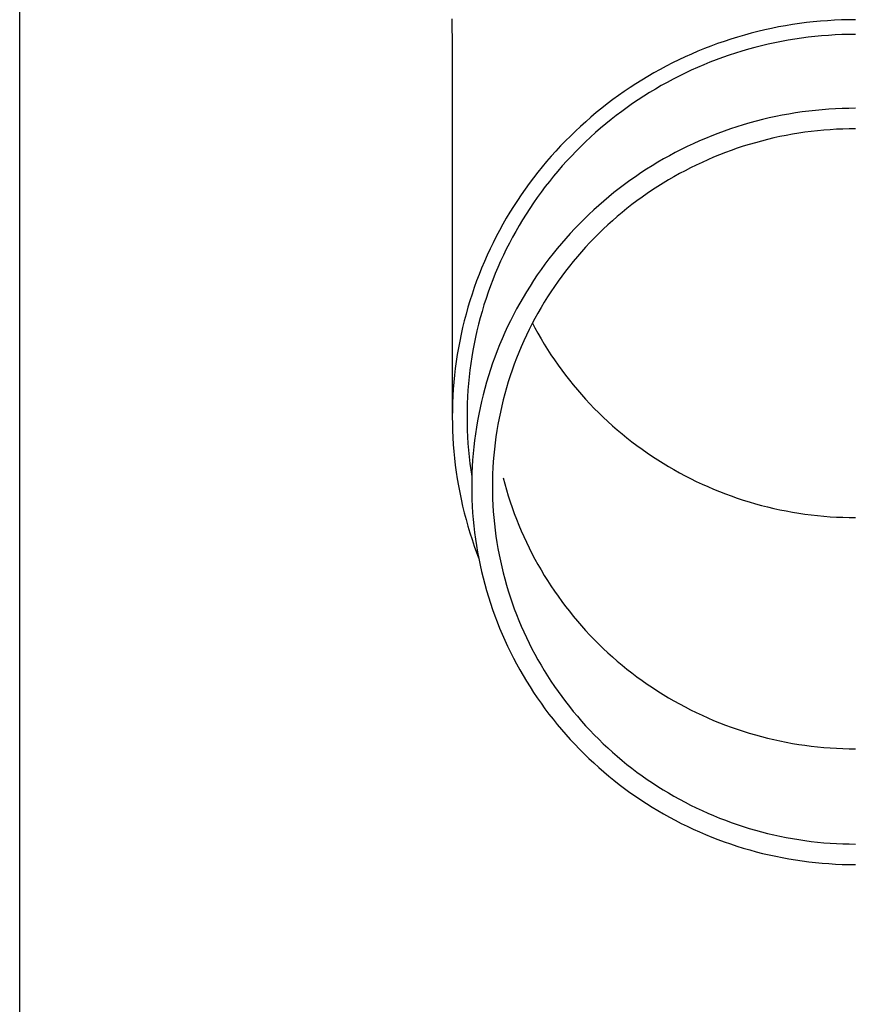
# Model space of a CAD drawing. Units: millimetres. Extents: x 0 to 33640, y 0 to 23760.
# Drawn here: x 7468 to 7530, y 4042 to 4116 of the extents above; entities that cross this region are included whole.
import ezdxf

# ---------------------------------------------------------------- set-up
doc = ezdxf.new("R2010")
doc.units = ezdxf.units.MM
doc.layers.add('YKK_13', color=4, linetype='Continuous', lineweight=30)
doc.layers.add('YKK_A1', color=4, linetype='Continuous', lineweight=30)

msp = doc.modelspace()

# ---------------------------------------------------------------- linework, layer by layer
at = {"layer": 'YKK_13'}
for p, q in [((7500.384, 4115.872), (7500.423, 4113.711)), ((7526.898, 4115.592), (7526.377, 4115.524)), ((7527.421, 4115.65), (7526.898, 4115.592)), ((7527.945, 4115.7), (7527.421, 4115.65)), ((7528.469, 4115.741), (7527.945, 4115.7)), ((7528.995, 4115.772), (7528.469, 4115.741)), ((7529.52, 4115.795), (7528.995, 4115.772)), ((7530.046, 4115.808), (7529.52, 4115.795)), ((7530.573, 4115.813), (7530.046, 4115.808)), ((7523.279, 4114.931), (7522.769, 4114.801)), ((7523.79, 4115.052), (7523.279, 4114.931)), ((7524.304, 4115.164), (7523.79, 4115.052)), ((7524.82, 4115.268), (7524.304, 4115.164)), ((7525.337, 4115.362), (7524.82, 4115.268)), ((7525.856, 4115.447), (7525.337, 4115.362)), ((7526.377, 4115.524), (7525.856, 4115.447)), ((7520.757, 4114.195), (7520.261, 4114.022)), ((7521.256, 4114.36), (7520.757, 4114.195)), ((7521.758, 4114.516), (7521.256, 4114.36)), ((7522.262, 4114.663), (7521.758, 4114.516)), ((7522.769, 4114.801), (7522.262, 4114.663)), ((7525.03, 4114.188), (7524.533, 4114.088)), ((7525.528, 4114.279), (7525.03, 4114.188)), ((7526.028, 4114.361), (7525.528, 4114.279)), ((7526.53, 4114.435), (7526.028, 4114.361)), ((7527.032, 4114.5), (7526.53, 4114.435)), ((7527.536, 4114.556), (7527.032, 4114.5)), ((7528.041, 4114.604), (7527.536, 4114.556)), ((7528.546, 4114.643), (7528.041, 4114.604)), ((7529.052, 4114.674), (7528.546, 4114.643)), ((7529.559, 4114.696), (7529.052, 4114.674)), ((7530.066, 4114.709), (7529.559, 4114.696)), ((7530.573, 4114.713), (7530.066, 4114.709)), ((7500.423, 4113.709), (7500.423, 4086.123)), ((7518.792, 4113.453), (7518.309, 4113.246)), ((7519.278, 4113.651), (7518.792, 4113.453)), ((7519.768, 4113.841), (7519.278, 4113.651)), ((7520.261, 4114.022), (7519.768, 4113.841)), ((7522.079, 4113.464), (7521.596, 4113.314)), ((7522.565, 4113.605), (7522.079, 4113.464)), ((7523.054, 4113.739), (7522.565, 4113.605)), ((7523.545, 4113.864), (7523.054, 4113.739)), ((7524.038, 4113.98), (7523.545, 4113.864)), ((7524.533, 4114.088), (7524.038, 4113.98)), ((7517.356, 4112.808), (7516.885, 4112.577)), ((7517.831, 4113.031), (7517.356, 4112.808)), ((7518.309, 4113.246), (7517.831, 4113.031)), ((7520.162, 4112.814), (7519.69, 4112.631)), ((7520.637, 4112.989), (7520.162, 4112.814)), ((7521.115, 4113.155), (7520.637, 4112.989)), ((7521.596, 4113.314), (7521.115, 4113.155)), ((7515.956, 4112.09), (7515.498, 4111.835)), ((7516.418, 4112.338), (7515.956, 4112.09)), ((7516.885, 4112.577), (7516.418, 4112.338)), ((7518.296, 4112.034), (7517.838, 4111.82)), ((7518.757, 4112.241), (7518.296, 4112.034)), ((7519.222, 4112.44), (7518.757, 4112.241)), ((7519.69, 4112.631), (7519.222, 4112.44)), ((7514.596, 4111.302), (7514.152, 4111.023)), ((7515.044, 4111.572), (7514.596, 4111.302)), ((7515.498, 4111.835), (7515.044, 4111.572)), ((7516.934, 4111.366), (7516.489, 4111.128)), ((7517.384, 4111.597), (7516.934, 4111.366)), ((7517.838, 4111.82), (7517.384, 4111.597)), ((7513.279, 4110.444), (7512.851, 4110.143)), ((7513.713, 4110.737), (7513.279, 4110.444)), ((7514.152, 4111.023), (7513.713, 4110.737)), ((7515.611, 4110.629), (7515.178, 4110.369)), ((7516.048, 4110.883), (7515.611, 4110.629)), ((7516.489, 4111.128), (7516.048, 4110.883)), ((7512.428, 4109.834), (7512.01, 4109.519)), ((7512.851, 4110.143), (7512.428, 4109.834)), ((7514.328, 4109.825), (7513.91, 4109.543)), ((7514.751, 4110.101), (7514.328, 4109.825)), ((7515.178, 4110.369), (7514.751, 4110.101)), ((7511.599, 4109.196), (7511.193, 4108.867)), ((7512.01, 4109.519), (7511.599, 4109.196)), ((7513.09, 4108.956), (7512.688, 4108.652)), ((7513.497, 4109.253), (7513.09, 4108.956)), ((7513.91, 4109.543), (7513.497, 4109.253)), ((7527.075, 4108.978), (7526.578, 4108.913)), ((7527.573, 4109.034), (7527.075, 4108.978)), ((7528.071, 4109.081), (7527.573, 4109.034)), ((7528.571, 4109.12), (7528.071, 4109.081)), ((7529.071, 4109.15), (7528.571, 4109.12)), ((7529.571, 4109.171), (7529.071, 4109.15)), ((7530.072, 4109.184), (7529.571, 4109.171)), ((7530.573, 4109.189), (7530.072, 4109.184)), ((7510.792, 4108.53), (7510.398, 4108.187)), ((7511.193, 4108.867), (7510.792, 4108.53)), ((7512.291, 4108.342), (7511.9, 4108.024)), ((7512.688, 4108.652), (7512.291, 4108.342)), ((7523.144, 4108.225), (7522.662, 4108.093)), ((7523.629, 4108.349), (7523.144, 4108.225)), ((7524.116, 4108.464), (7523.629, 4108.349)), ((7524.606, 4108.571), (7524.116, 4108.464)), ((7525.096, 4108.669), (7524.606, 4108.571)), ((7525.589, 4108.759), (7525.096, 4108.669)), ((7526.083, 4108.84), (7525.589, 4108.759)), ((7526.578, 4108.913), (7526.083, 4108.84)), ((7509.629, 4107.48), (7509.253, 4107.117)), ((7510.01, 4107.837), (7509.629, 4107.48)), ((7510.398, 4108.187), (7510.01, 4107.837)), ((7511.514, 4107.7), (7511.134, 4107.37)), ((7511.9, 4108.024), (7511.514, 4107.7)), ((7520.757, 4107.483), (7520.287, 4107.311)), ((7521.229, 4107.648), (7520.757, 4107.483)), ((7521.704, 4107.805), (7521.229, 4107.648)), ((7522.182, 4107.953), (7521.704, 4107.805)), ((7522.662, 4108.093), (7522.182, 4107.953)), ((7527.735, 4107.507), (7527.264, 4107.454)), ((7528.206, 4107.552), (7527.735, 4107.507)), ((7528.679, 4107.588), (7528.206, 4107.552)), ((7529.152, 4107.617), (7528.679, 4107.588)), ((7529.625, 4107.637), (7529.152, 4107.617)), ((7530.099, 4107.649), (7529.625, 4107.637)), ((7530.573, 4107.654), (7530.099, 4107.649)), ((7508.884, 4106.747), (7508.522, 4106.372)), ((7509.253, 4107.117), (7508.884, 4106.747)), ((7510.761, 4107.032), (7510.393, 4106.689)), ((7511.134, 4107.37), (7510.761, 4107.032)), ((7518.899, 4106.744), (7518.443, 4106.539)), ((7519.359, 4106.941), (7518.899, 4106.744)), ((7519.821, 4107.13), (7519.359, 4106.941)), ((7520.287, 4107.311), (7519.821, 4107.13)), ((7524.004, 4106.859), (7523.546, 4106.742)), ((7524.465, 4106.968), (7524.004, 4106.859)), ((7524.928, 4107.069), (7524.465, 4106.968)), ((7525.392, 4107.162), (7524.928, 4107.069)), ((7525.858, 4107.247), (7525.392, 4107.162)), ((7526.325, 4107.324), (7525.858, 4107.247)), ((7526.794, 4107.393), (7526.325, 4107.324)), ((7527.264, 4107.454), (7526.794, 4107.393)), ((7508.522, 4106.372), (7508.167, 4105.989)), ((7510.031, 4106.339), (7509.676, 4105.983)), ((7510.393, 4106.689), (7510.031, 4106.339)), ((7517.543, 4106.107), (7517.099, 4105.879)), ((7517.991, 4106.327), (7517.543, 4106.107)), ((7518.443, 4106.539), (7517.991, 4106.327)), ((7521.287, 4106.041), (7520.843, 4105.877)), ((7521.733, 4106.197), (7521.287, 4106.041)), ((7522.183, 4106.345), (7521.733, 4106.197)), ((7522.635, 4106.485), (7522.183, 4106.345)), ((7523.089, 4106.618), (7522.635, 4106.485)), ((7523.546, 4106.742), (7523.089, 4106.618)), ((7507.818, 4105.601), (7507.476, 4105.207)), ((7508.167, 4105.989), (7507.818, 4105.601)), ((7509.327, 4105.621), (7508.984, 4105.253)), ((7509.676, 4105.983), (7509.327, 4105.621)), ((7516.223, 4105.4), (7515.791, 4105.15)), ((7516.659, 4105.643), (7516.223, 4105.4)), ((7517.099, 4105.879), (7516.659, 4105.643)), ((7519.53, 4105.342), (7519.099, 4105.148)), ((7519.964, 4105.528), (7519.53, 4105.342)), ((7520.402, 4105.706), (7519.964, 4105.528)), ((7520.843, 4105.877), (7520.402, 4105.706)), ((7507.142, 4104.808), (7506.814, 4104.402)), ((7507.476, 4105.207), (7507.142, 4104.808)), ((7508.648, 4104.88), (7508.319, 4104.5)), ((7508.984, 4105.253), (7508.648, 4104.88)), ((7514.941, 4104.627), (7514.524, 4104.355)), ((7515.364, 4104.892), (7514.941, 4104.627)), ((7515.791, 4105.15), (7515.364, 4104.892)), ((7518.247, 4104.739), (7517.826, 4104.524)), ((7518.671, 4104.947), (7518.247, 4104.739)), ((7519.099, 4105.148), (7518.671, 4104.947)), ((7506.494, 4103.991), (7506.181, 4103.574)), ((7506.814, 4104.402), (7506.494, 4103.991)), ((7507.996, 4104.115), (7507.681, 4103.725)), ((7508.319, 4104.5), (7507.996, 4104.115)), ((7514.111, 4104.075), (7513.703, 4103.789)), ((7514.524, 4104.355), (7514.111, 4104.075)), ((7516.589, 4103.834), (7516.185, 4103.59)), ((7516.998, 4104.071), (7516.589, 4103.834)), ((7517.41, 4104.301), (7516.998, 4104.071)), ((7517.826, 4104.524), (7517.41, 4104.301)), ((7505.875, 4103.152), (7505.577, 4102.725)), ((7506.181, 4103.574), (7505.875, 4103.152)), ((7507.372, 4103.329), (7507.071, 4102.928)), ((7507.681, 4103.725), (7507.372, 4103.329)), ((7512.903, 4103.195), (7512.511, 4102.887)), ((7513.3, 4103.495), (7512.903, 4103.195)), ((7513.703, 4103.789), (7513.3, 4103.495)), ((7515.391, 4103.082), (7515, 4102.818)), ((7515.786, 4103.34), (7515.391, 4103.082)), ((7516.185, 4103.59), (7515.786, 4103.34)), ((7505.577, 4102.725), (7505.287, 4102.293)), ((7506.776, 4102.522), (7506.489, 4102.11)), ((7507.071, 4102.928), (7506.776, 4102.522)), ((7512.125, 4102.573), (7511.744, 4102.253)), ((7512.511, 4102.887), (7512.125, 4102.573)), ((7514.614, 4102.547), (7514.233, 4102.269)), ((7515, 4102.818), (7514.614, 4102.547)), ((7505.004, 4101.856), (7504.729, 4101.414)), ((7505.287, 4102.293), (7505.004, 4101.856)), ((7506.209, 4101.694), (7505.937, 4101.273)), ((7506.489, 4102.11), (7506.209, 4101.694)), ((7510.999, 4101.593), (7510.636, 4101.253)), ((7511.369, 4101.926), (7510.999, 4101.593)), ((7511.744, 4102.253), (7511.369, 4101.926)), ((7513.487, 4101.694), (7513.121, 4101.398)), ((7513.857, 4101.985), (7513.487, 4101.694)), ((7514.233, 4102.269), (7513.857, 4101.985)), ((7504.462, 4100.968), (7504.203, 4100.517)), ((7504.729, 4101.414), (7504.462, 4100.968)), ((7505.937, 4101.273), (7505.672, 4100.848)), ((7510.279, 4100.907), (7509.928, 4100.555)), ((7510.636, 4101.253), (7510.279, 4100.907)), ((7512.761, 4101.094), (7512.406, 4100.785)), ((7513.121, 4101.398), (7512.761, 4101.094)), ((7504.203, 4100.517), (7503.952, 4100.062)), ((7505.415, 4100.418), (7505.165, 4099.984)), ((7505.672, 4100.848), (7505.415, 4100.418)), ((7509.583, 4100.197), (7509.244, 4099.833)), ((7509.928, 4100.555), (7509.583, 4100.197)), ((7511.713, 4100.149), (7511.375, 4099.822)), ((7512.056, 4100.47), (7511.713, 4100.149)), ((7512.406, 4100.785), (7512.056, 4100.47)), ((7503.709, 4099.602), (7503.474, 4099.138)), ((7503.952, 4100.062), (7503.709, 4099.602)), ((7504.923, 4099.545), (7504.689, 4099.103)), ((7505.165, 4099.984), (7504.923, 4099.545)), ((7508.912, 4099.464), (7508.587, 4099.088)), ((7509.244, 4099.833), (7508.912, 4099.464)), ((7511.043, 4099.489), (7510.716, 4099.15)), ((7511.375, 4099.822), (7511.043, 4099.489)), ((7503.247, 4098.671), (7503.029, 4098.199)), ((7503.474, 4099.138), (7503.247, 4098.671)), ((7504.463, 4098.656), (7504.244, 4098.206)), ((7504.689, 4099.103), (7504.463, 4098.656)), ((7508.268, 4098.708), (7507.957, 4098.321)), ((7508.587, 4099.088), (7508.268, 4098.708)), ((7510.396, 4098.806), (7510.082, 4098.457)), ((7510.716, 4099.15), (7510.396, 4098.806)), ((7503.029, 4098.199), (7502.819, 4097.724)), ((7504.244, 4098.206), (7504.034, 4097.752)), ((7507.652, 4097.93), (7507.354, 4097.533)), ((7507.957, 4098.321), (7507.652, 4097.93)), ((7509.774, 4098.102), (7509.473, 4097.742)), ((7510.082, 4098.457), (7509.774, 4098.102)), ((7502.618, 4097.245), (7502.425, 4096.763)), ((7502.819, 4097.724), (7502.618, 4097.245)), ((7503.832, 4097.294), (7503.638, 4096.833)), ((7504.034, 4097.752), (7503.832, 4097.294)), ((7507.354, 4097.533), (7507.063, 4097.131)), ((7509.178, 4097.376), (7508.89, 4097.006)), ((7509.473, 4097.742), (7509.178, 4097.376)), ((7502.425, 4096.763), (7502.241, 4096.278)), ((7503.638, 4096.833), (7503.452, 4096.369)), ((7506.779, 4096.725), (7506.503, 4096.313)), ((7507.063, 4097.131), (7506.779, 4096.725)), ((7508.608, 4096.631), (7508.333, 4096.251)), ((7508.89, 4097.006), (7508.608, 4096.631)), ((7502.065, 4095.789), (7501.898, 4095.298)), ((7502.241, 4096.278), (7502.065, 4095.789)), ((7503.275, 4095.901), (7503.105, 4095.431)), ((7503.452, 4096.369), (7503.275, 4095.901)), ((7506.234, 4095.897), (7505.972, 4095.476)), ((7506.503, 4096.313), (7506.234, 4095.897)), ((7508.064, 4095.866), (7507.803, 4095.477)), ((7508.333, 4096.251), (7508.064, 4095.866)), ((7501.898, 4095.298), (7501.74, 4094.804)), ((7503.105, 4095.431), (7502.944, 4094.958)), ((7505.718, 4095.051), (7505.471, 4094.622)), ((7505.972, 4095.476), (7505.718, 4095.051)), ((7507.548, 4095.084), (7507.3, 4094.686)), ((7507.803, 4095.477), (7507.548, 4095.084)), ((7501.591, 4094.307), (7501.45, 4093.807)), ((7501.74, 4094.804), (7501.591, 4094.307)), ((7502.792, 4094.482), (7502.648, 4094.003)), ((7502.944, 4094.958), (7502.792, 4094.482)), ((7505.471, 4094.622), (7505.232, 4094.188)), ((7507.06, 4094.284), (7506.827, 4093.877)), ((7507.3, 4094.686), (7507.06, 4094.284)), ((7501.45, 4093.807), (7501.318, 4093.306)), ((7502.512, 4093.523), (7502.385, 4093.04)), ((7502.648, 4094.003), (7502.512, 4093.523)), ((7505.001, 4093.75), (7504.777, 4093.308)), ((7505.232, 4094.188), (7505.001, 4093.75)), ((7506.827, 4093.877), (7506.601, 4093.467)), ((7501.195, 4092.802), (7501.081, 4092.296)), ((7501.318, 4093.306), (7501.195, 4092.802)), ((7502.385, 4093.04), (7502.267, 4092.554)), ((7504.562, 4092.863), (7504.354, 4092.414)), ((7504.777, 4093.308), (7504.562, 4092.863)), ((7506.382, 4093.053), (7506.17, 4092.636)), ((7506.601, 4093.467), (7506.382, 4093.053)), ((7506.417, 4093.121), (7506.601, 4092.774)), ((7506.601, 4092.774), (7506.827, 4092.364)), ((7501.081, 4092.296), (7500.977, 4091.788)), ((7502.157, 4092.067), (7502.056, 4091.578)), ((7502.267, 4092.554), (7502.157, 4092.067)), ((7504.354, 4092.414), (7504.154, 4091.961)), ((7505.966, 4092.214), (7505.77, 4091.79)), ((7506.17, 4092.636), (7505.966, 4092.214)), ((7506.827, 4092.364), (7507.06, 4091.958)), ((7500.977, 4091.788), (7500.881, 4091.279)), ((7502.056, 4091.578), (7501.964, 4091.088)), ((7503.962, 4091.506), (7503.779, 4091.046)), ((7504.154, 4091.961), (7503.962, 4091.506)), ((7505.581, 4091.362), (7505.4, 4090.931)), ((7505.77, 4091.79), (7505.581, 4091.362)), ((7507.06, 4091.958), (7507.3, 4091.555)), ((7507.3, 4091.555), (7507.548, 4091.158)), ((7500.794, 4090.768), (7500.716, 4090.255)), ((7500.881, 4091.279), (7500.794, 4090.768)), ((7501.88, 4090.595), (7501.805, 4090.102)), ((7501.964, 4091.088), (7501.88, 4090.595)), ((7503.603, 4090.584), (7503.436, 4090.119)), ((7503.779, 4091.046), (7503.603, 4090.584)), ((7505.4, 4090.931), (7505.226, 4090.496)), ((7507.548, 4091.158), (7507.803, 4090.764)), ((7507.803, 4090.764), (7508.064, 4090.375)), ((7500.716, 4090.255), (7500.647, 4089.741)), ((7501.805, 4090.102), (7501.739, 4089.607)), ((7503.436, 4090.119), (7503.277, 4089.651)), ((7505.06, 4090.059), (7504.902, 4089.619)), ((7505.226, 4090.496), (7505.06, 4090.059)), ((7508.064, 4090.375), (7508.333, 4089.99)), ((7508.333, 4089.99), (7508.608, 4089.61)), ((7500.588, 4089.226), (7500.537, 4088.711)), ((7500.647, 4089.741), (7500.588, 4089.226)), ((7501.682, 4089.111), (7501.633, 4088.615)), ((7501.739, 4089.607), (7501.682, 4089.111)), ((7503.127, 4089.18), (7502.984, 4088.707)), ((7503.277, 4089.651), (7503.127, 4089.18)), ((7504.751, 4089.177), (7504.609, 4088.732)), ((7504.902, 4089.619), (7504.751, 4089.177)), ((7508.608, 4089.61), (7508.89, 4089.235)), ((7508.89, 4089.235), (7509.178, 4088.865)), ((7500.537, 4088.711), (7500.496, 4088.194)), ((7501.633, 4088.615), (7501.593, 4088.117)), ((7502.984, 4088.707), (7502.851, 4088.232)), ((7504.609, 4088.732), (7504.474, 4088.284)), ((7509.178, 4088.865), (7509.473, 4088.5)), ((7509.473, 4088.5), (7509.774, 4088.139)), ((7500.464, 4087.677), (7500.441, 4087.159)), ((7500.496, 4088.194), (7500.464, 4087.677)), ((7501.562, 4087.619), (7501.54, 4087.121)), ((7501.593, 4088.117), (7501.562, 4087.619)), ((7502.725, 4087.754), (7502.608, 4087.274)), ((7502.851, 4088.232), (7502.725, 4087.754)), ((7504.348, 4087.834), (7504.229, 4087.383)), ((7504.474, 4088.284), (7504.348, 4087.834)), ((7509.774, 4088.139), (7510.082, 4087.785)), ((7510.082, 4087.785), (7510.396, 4087.435)), ((7500.441, 4087.159), (7500.427, 4086.641)), ((7501.54, 4087.121), (7501.527, 4086.622)), ((7502.608, 4087.274), (7502.5, 4086.792)), ((7504.118, 4086.929), (7504.016, 4086.473)), ((7504.229, 4087.383), (7504.118, 4086.929)), ((7510.396, 4087.435), (7510.716, 4087.091)), ((7510.716, 4087.091), (7511.043, 4086.752)), ((7500.427, 4086.641), (7500.423, 4086.123)), ((7501.527, 4086.622), (7501.523, 4086.123)), ((7502.4, 4086.309), (7502.309, 4085.823)), ((7502.5, 4086.792), (7502.4, 4086.309)), ((7504.016, 4086.473), (7503.921, 4086.016)), ((7511.043, 4086.752), (7511.375, 4086.42)), ((7511.375, 4086.42), (7511.713, 4086.092)), ((7500.423, 4086.123), (7500.427, 4085.605)), ((7500.427, 4085.605), (7500.441, 4085.087)), ((7501.523, 4086.123), (7501.527, 4085.624)), ((7501.527, 4085.624), (7501.54, 4085.125)), ((7502.309, 4085.823), (7502.226, 4085.337)), ((7503.835, 4085.557), (7503.757, 4085.097)), ((7503.921, 4086.016), (7503.835, 4085.557)), ((7511.713, 4086.092), (7512.056, 4085.771)), ((7512.056, 4085.771), (7512.406, 4085.456)), ((7512.406, 4085.456), (7512.761, 4085.147)), ((7500.441, 4085.087), (7500.464, 4084.569)), ((7501.54, 4085.125), (7501.562, 4084.627)), ((7502.152, 4084.849), (7502.087, 4084.359)), ((7502.226, 4085.337), (7502.152, 4084.849)), ((7503.757, 4085.097), (7503.687, 4084.635)), ((7512.761, 4085.147), (7513.121, 4084.844)), ((7513.121, 4084.844), (7513.487, 4084.547)), ((7500.464, 4084.569), (7500.496, 4084.052)), ((7500.496, 4084.052), (7500.537, 4083.535)), ((7501.562, 4084.627), (7501.593, 4084.129)), ((7501.593, 4084.129), (7501.633, 4083.631)), ((7502.087, 4084.359), (7502.03, 4083.869)), ((7503.625, 4084.172), (7503.571, 4083.709)), ((7503.687, 4084.635), (7503.625, 4084.172)), ((7513.487, 4084.547), (7513.857, 4084.256)), ((7513.857, 4084.256), (7514.233, 4083.972)), ((7514.233, 4083.972), (7514.614, 4083.694)), ((7500.537, 4083.535), (7500.588, 4083.02)), ((7501.633, 4083.631), (7501.682, 4083.135)), ((7501.982, 4083.378), (7501.943, 4082.886)), ((7502.03, 4083.869), (7501.982, 4083.378)), ((7503.526, 4083.244), (7503.489, 4082.779)), ((7503.571, 4083.709), (7503.526, 4083.244)), ((7514.614, 4083.694), (7515, 4083.423)), ((7515, 4083.423), (7515.391, 4083.159)), ((7500.588, 4083.02), (7500.647, 4082.505)), ((7500.647, 4082.505), (7500.716, 4081.991)), ((7501.682, 4083.135), (7501.739, 4082.639)), ((7501.739, 4082.639), (7501.805, 4082.144)), ((7501.943, 4082.886), (7501.912, 4082.393)), ((7503.489, 4082.779), (7503.46, 4082.313)), ((7515.391, 4083.159), (7515.786, 4082.902)), ((7515.786, 4082.902), (7516.185, 4082.651)), ((7516.185, 4082.651), (7516.589, 4082.407)), ((7500.716, 4081.991), (7500.794, 4081.478)), ((7501.805, 4082.144), (7501.88, 4081.651)), ((7501.89, 4081.9), (7501.877, 4081.407)), ((7501.912, 4082.393), (7501.89, 4081.9)), ((7503.439, 4081.847), (7503.427, 4081.38)), ((7503.46, 4082.313), (7503.439, 4081.847)), ((7516.589, 4082.407), (7516.998, 4082.17)), ((7516.998, 4082.17), (7517.41, 4081.94)), ((7517.41, 4081.94), (7517.826, 4081.718)), ((7517.826, 4081.718), (7518.247, 4081.502)), ((7500.794, 4081.478), (7500.881, 4080.967)), ((7501.877, 4081.407), (7501.873, 4080.914)), ((7503.427, 4081.38), (7503.423, 4080.914)), ((7504.229, 4081.569), (7504.348, 4081.117)), ((7504.348, 4081.117), (7504.474, 4080.667)), ((7518.247, 4081.502), (7518.671, 4081.294)), ((7518.671, 4081.294), (7519.099, 4081.093)), ((7519.099, 4081.093), (7519.53, 4080.899)), ((7500.881, 4080.967), (7500.977, 4080.458)), ((7500.977, 4080.458), (7501.081, 4079.95)), ((7501.873, 4080.914), (7501.877, 4080.42)), ((7501.877, 4080.42), (7501.89, 4079.927)), ((7503.423, 4080.914), (7503.427, 4080.447)), ((7503.427, 4080.447), (7503.439, 4079.98)), ((7504.474, 4080.667), (7504.609, 4080.22)), ((7519.53, 4080.899), (7519.964, 4080.713)), ((7519.964, 4080.713), (7520.402, 4080.535)), ((7520.402, 4080.535), (7520.843, 4080.364)), ((7520.843, 4080.364), (7521.287, 4080.2)), ((7501.081, 4079.95), (7501.195, 4079.444)), ((7501.89, 4079.927), (7501.912, 4079.434)), ((7503.439, 4079.98), (7503.46, 4079.514)), ((7503.46, 4079.514), (7503.489, 4079.048)), ((7504.609, 4080.22), (7504.751, 4079.774)), ((7504.751, 4079.774), (7504.902, 4079.332)), ((7521.287, 4080.2), (7521.733, 4080.044)), ((7521.733, 4080.044), (7522.183, 4079.896)), ((7522.183, 4079.896), (7522.635, 4079.756)), ((7522.635, 4079.756), (7523.089, 4079.623)), ((7523.089, 4079.623), (7523.546, 4079.499)), ((7501.195, 4079.444), (7501.318, 4078.94)), ((7501.318, 4078.94), (7501.45, 4078.439)), ((7501.912, 4079.434), (7501.943, 4078.941)), ((7501.943, 4078.941), (7501.982, 4078.449)), ((7503.489, 4079.048), (7503.526, 4078.583)), ((7504.902, 4079.332), (7505.06, 4078.892)), ((7505.06, 4078.892), (7505.226, 4078.455)), ((7523.546, 4079.499), (7524.004, 4079.382)), ((7524.004, 4079.382), (7524.465, 4079.273)), ((7524.465, 4079.273), (7524.928, 4079.172)), ((7524.928, 4079.172), (7525.392, 4079.079)), ((7525.392, 4079.079), (7525.858, 4078.994)), ((7525.858, 4078.994), (7526.325, 4078.917)), ((7526.325, 4078.917), (7526.794, 4078.848)), ((7526.794, 4078.848), (7527.264, 4078.787)), ((7527.264, 4078.787), (7527.735, 4078.734)), ((7501.45, 4078.439), (7501.591, 4077.939)), ((7501.982, 4078.449), (7502.03, 4077.958)), ((7503.526, 4078.583), (7503.571, 4078.118)), ((7503.571, 4078.118), (7503.625, 4077.655)), ((7505.226, 4078.455), (7505.4, 4078.021)), ((7527.735, 4078.734), (7528.206, 4078.689)), ((7528.206, 4078.689), (7528.679, 4078.653)), ((7528.679, 4078.653), (7529.152, 4078.624)), ((7529.152, 4078.624), (7529.625, 4078.604)), ((7529.625, 4078.604), (7530.099, 4078.592)), ((7530.099, 4078.592), (7530.573, 4078.588)), ((7501.591, 4077.939), (7501.74, 4077.442)), ((7501.74, 4077.442), (7501.898, 4076.948)), ((7502.03, 4077.958), (7502.087, 4077.468)), ((7502.087, 4077.468), (7502.152, 4076.978)), ((7503.625, 4077.655), (7503.687, 4077.192)), ((7505.4, 4078.021), (7505.581, 4077.589)), ((7505.581, 4077.589), (7505.77, 4077.161)), ((7501.898, 4076.948), (7502.065, 4076.457)), ((7502.152, 4076.978), (7502.226, 4076.49)), ((7503.687, 4077.192), (7503.757, 4076.73)), ((7503.757, 4076.73), (7503.835, 4076.27)), ((7505.77, 4077.161), (7505.966, 4076.737)), ((7505.966, 4076.737), (7506.17, 4076.316)), ((7502.065, 4076.457), (7502.241, 4075.968)), ((7502.226, 4076.49), (7502.309, 4076.004)), ((7502.241, 4075.968), (7502.388, 4075.58)), ((7502.309, 4076.004), (7502.4, 4075.518)), ((7503.835, 4076.27), (7503.921, 4075.811)), ((7506.17, 4076.316), (7506.382, 4075.898)), ((7506.382, 4075.898), (7506.601, 4075.484)), ((7502.4, 4075.518), (7502.5, 4075.035)), ((7503.921, 4075.811), (7504.016, 4075.354)), ((7504.016, 4075.354), (7504.118, 4074.898)), ((7506.601, 4075.484), (7506.827, 4075.074)), ((7502.5, 4075.035), (7502.608, 4074.553)), ((7502.608, 4074.553), (7502.725, 4074.073)), ((7504.118, 4074.898), (7504.229, 4074.445)), ((7504.229, 4074.445), (7504.348, 4073.993)), ((7506.827, 4075.074), (7507.06, 4074.668)), ((7507.06, 4074.668), (7507.3, 4074.265)), ((7502.725, 4074.073), (7502.851, 4073.595)), ((7504.348, 4073.993), (7504.474, 4073.543)), ((7507.3, 4074.265), (7507.548, 4073.868)), ((7507.548, 4073.868), (7507.803, 4073.474)), ((7502.851, 4073.595), (7502.984, 4073.12)), ((7502.984, 4073.12), (7503.127, 4072.647)), ((7504.474, 4073.543), (7504.609, 4073.096)), ((7504.609, 4073.096), (7504.751, 4072.65)), ((7507.803, 4073.474), (7508.064, 4073.085)), ((7508.064, 4073.085), (7508.333, 4072.7)), ((7503.127, 4072.647), (7503.277, 4072.176)), ((7503.277, 4072.176), (7503.436, 4071.708)), ((7504.751, 4072.65), (7504.902, 4072.208)), ((7504.902, 4072.208), (7505.06, 4071.768)), ((7508.333, 4072.7), (7508.608, 4072.32)), ((7508.608, 4072.32), (7508.89, 4071.945)), ((7503.436, 4071.708), (7503.603, 4071.243)), ((7505.06, 4071.768), (7505.226, 4071.331)), ((7508.89, 4071.945), (7509.178, 4071.575)), ((7509.178, 4071.575), (7509.473, 4071.21)), ((7503.603, 4071.243), (7503.779, 4070.781)), ((7503.779, 4070.781), (7503.962, 4070.322)), ((7505.226, 4071.331), (7505.4, 4070.897)), ((7505.4, 4070.897), (7505.581, 4070.465)), ((7509.473, 4071.21), (7509.774, 4070.849)), ((7509.774, 4070.849), (7510.082, 4070.495)), ((7503.962, 4070.322), (7504.154, 4069.866)), ((7505.581, 4070.465), (7505.77, 4070.037)), ((7505.77, 4070.037), (7505.966, 4069.613)), ((7510.082, 4070.495), (7510.396, 4070.145)), ((7510.396, 4070.145), (7510.716, 4069.801)), ((7504.154, 4069.866), (7504.354, 4069.413)), ((7504.354, 4069.413), (7504.562, 4068.964)), ((7505.966, 4069.613), (7506.17, 4069.192)), ((7510.716, 4069.801), (7511.043, 4069.462)), ((7511.043, 4069.462), (7511.375, 4069.13)), ((7504.562, 4068.964), (7504.777, 4068.519)), ((7504.777, 4068.519), (7505.001, 4068.077)), ((7506.17, 4069.192), (7506.382, 4068.774)), ((7506.382, 4068.774), (7506.601, 4068.36)), ((7511.375, 4069.13), (7511.713, 4068.802)), ((7511.713, 4068.802), (7512.056, 4068.481)), ((7512.056, 4068.481), (7512.406, 4068.166)), ((7505.001, 4068.077), (7505.232, 4067.639)), ((7506.601, 4068.36), (7506.827, 4067.95)), ((7506.827, 4067.95), (7507.06, 4067.544)), ((7512.406, 4068.166), (7512.761, 4067.857)), ((7512.761, 4067.857), (7513.121, 4067.554)), ((7505.232, 4067.639), (7505.471, 4067.206)), ((7505.471, 4067.206), (7505.718, 4066.776)), ((7507.06, 4067.544), (7507.3, 4067.141)), ((7507.3, 4067.141), (7507.548, 4066.744)), ((7513.121, 4067.554), (7513.487, 4067.257)), ((7513.487, 4067.257), (7513.857, 4066.966)), ((7505.718, 4066.776), (7505.972, 4066.351)), ((7505.972, 4066.351), (7506.234, 4065.93)), ((7507.548, 4066.744), (7507.803, 4066.35)), ((7507.803, 4066.35), (7508.064, 4065.961)), ((7513.857, 4066.966), (7514.233, 4066.682)), ((7514.233, 4066.682), (7514.614, 4066.404)), ((7514.614, 4066.404), (7515, 4066.133)), ((7506.234, 4065.93), (7506.503, 4065.514)), ((7506.503, 4065.514), (7506.779, 4065.102)), ((7508.064, 4065.961), (7508.333, 4065.576)), ((7508.333, 4065.576), (7508.608, 4065.196)), ((7515, 4066.133), (7515.391, 4065.869)), ((7515.391, 4065.869), (7515.786, 4065.612)), ((7515.786, 4065.612), (7516.185, 4065.361)), ((7506.779, 4065.102), (7507.063, 4064.696)), ((7508.608, 4065.196), (7508.89, 4064.821)), ((7508.89, 4064.821), (7509.178, 4064.451)), ((7516.185, 4065.361), (7516.589, 4065.117)), ((7516.589, 4065.117), (7516.998, 4064.88)), ((7516.998, 4064.88), (7517.41, 4064.65)), ((7507.063, 4064.696), (7507.354, 4064.294)), ((7507.354, 4064.294), (7507.652, 4063.897)), ((7509.178, 4064.451), (7509.473, 4064.086)), ((7509.473, 4064.086), (7509.774, 4063.725)), ((7517.41, 4064.65), (7517.826, 4064.428)), ((7517.826, 4064.428), (7518.247, 4064.212)), ((7518.247, 4064.212), (7518.671, 4064.004)), ((7507.652, 4063.897), (7507.957, 4063.506)), ((7507.957, 4063.506), (7508.268, 4063.12)), ((7509.774, 4063.725), (7510.082, 4063.371)), ((7510.082, 4063.371), (7510.396, 4063.021)), ((7518.671, 4064.004), (7519.099, 4063.803)), ((7519.099, 4063.803), (7519.53, 4063.609)), ((7519.53, 4063.609), (7519.964, 4063.423)), ((7519.964, 4063.423), (7520.402, 4063.245)), ((7508.268, 4063.12), (7508.587, 4062.739)), ((7508.587, 4062.739), (7508.912, 4062.363)), ((7510.396, 4063.021), (7510.716, 4062.677)), ((7510.716, 4062.677), (7511.043, 4062.338)), ((7520.402, 4063.245), (7520.843, 4063.074)), ((7520.843, 4063.074), (7521.287, 4062.91)), ((7521.287, 4062.91), (7521.733, 4062.754)), ((7521.733, 4062.754), (7522.183, 4062.606)), ((7522.183, 4062.606), (7522.635, 4062.466)), ((7508.912, 4062.363), (7509.244, 4061.994)), ((7509.244, 4061.994), (7509.583, 4061.63)), ((7511.043, 4062.338), (7511.375, 4062.006)), ((7511.375, 4062.006), (7511.713, 4061.678)), ((7522.635, 4062.466), (7523.089, 4062.333)), ((7523.089, 4062.333), (7523.546, 4062.209)), ((7523.546, 4062.209), (7524.004, 4062.092)), ((7524.004, 4062.092), (7524.465, 4061.983)), ((7524.465, 4061.983), (7524.928, 4061.882)), ((7524.928, 4061.882), (7525.392, 4061.789)), ((7509.583, 4061.63), (7509.928, 4061.272)), ((7509.928, 4061.272), (7510.279, 4060.92)), ((7511.713, 4061.678), (7512.056, 4061.357)), ((7512.056, 4061.357), (7512.406, 4061.042)), ((7525.392, 4061.789), (7525.858, 4061.704)), ((7525.858, 4061.704), (7526.325, 4061.627)), ((7526.325, 4061.627), (7526.794, 4061.558)), ((7526.794, 4061.558), (7527.264, 4061.497)), ((7527.264, 4061.497), (7527.735, 4061.444)), ((7527.735, 4061.444), (7528.206, 4061.399)), ((7528.206, 4061.399), (7528.679, 4061.363)), ((7528.679, 4061.363), (7529.152, 4061.334)), ((7529.152, 4061.334), (7529.625, 4061.314)), ((7529.625, 4061.314), (7530.099, 4061.302)), ((7530.099, 4061.302), (7530.573, 4061.298)), ((7510.279, 4060.92), (7510.636, 4060.574)), ((7510.636, 4060.574), (7510.999, 4060.235)), ((7512.406, 4061.042), (7512.761, 4060.733)), ((7512.761, 4060.733), (7513.121, 4060.43)), ((7513.121, 4060.43), (7513.487, 4060.133)), ((7510.999, 4060.235), (7511.369, 4059.901)), ((7511.369, 4059.901), (7511.744, 4059.574)), ((7513.487, 4060.133), (7513.857, 4059.842)), ((7513.857, 4059.842), (7514.233, 4059.558)), ((7511.744, 4059.574), (7512.125, 4059.254)), ((7512.125, 4059.254), (7512.511, 4058.94)), ((7512.511, 4058.94), (7512.903, 4058.633)), ((7514.233, 4059.558), (7514.614, 4059.28)), ((7514.614, 4059.28), (7515, 4059.009)), ((7515, 4059.009), (7515.391, 4058.745)), ((7512.903, 4058.633), (7513.3, 4058.332)), ((7513.3, 4058.332), (7513.703, 4058.039)), ((7515.391, 4058.745), (7515.786, 4058.487)), ((7515.786, 4058.487), (7516.185, 4058.237)), ((7516.185, 4058.237), (7516.589, 4057.993)), ((7513.703, 4058.039), (7514.111, 4057.752)), ((7514.111, 4057.752), (7514.524, 4057.473)), ((7514.524, 4057.473), (7514.941, 4057.2)), ((7516.589, 4057.993), (7516.998, 4057.756)), ((7516.998, 4057.756), (7517.41, 4057.526)), ((7517.41, 4057.526), (7517.826, 4057.304)), ((7514.941, 4057.2), (7515.364, 4056.935)), ((7515.364, 4056.935), (7515.791, 4056.677)), ((7517.826, 4057.304), (7518.247, 4057.088)), ((7518.247, 4057.088), (7518.671, 4056.88)), ((7518.671, 4056.88), (7519.099, 4056.679)), ((7519.099, 4056.679), (7519.53, 4056.485)), ((7515.791, 4056.677), (7516.223, 4056.427)), ((7516.223, 4056.427), (7516.659, 4056.184)), ((7516.659, 4056.184), (7517.099, 4055.948)), ((7517.099, 4055.948), (7517.543, 4055.72)), ((7519.53, 4056.485), (7519.964, 4056.299)), ((7519.964, 4056.299), (7520.402, 4056.121)), ((7520.402, 4056.121), (7520.843, 4055.95)), ((7520.843, 4055.95), (7521.287, 4055.786)), ((7517.543, 4055.72), (7517.991, 4055.5)), ((7517.991, 4055.5), (7518.443, 4055.288)), ((7518.443, 4055.288), (7518.899, 4055.083)), ((7521.287, 4055.786), (7521.733, 4055.63)), ((7521.733, 4055.63), (7522.183, 4055.482)), ((7522.183, 4055.482), (7522.635, 4055.342)), ((7522.635, 4055.342), (7523.089, 4055.209)), ((7523.089, 4055.209), (7523.546, 4055.085)), ((7518.899, 4055.083), (7519.359, 4054.886)), ((7519.359, 4054.886), (7519.821, 4054.697)), ((7519.821, 4054.697), (7520.287, 4054.517)), ((7520.287, 4054.517), (7520.757, 4054.344)), ((7523.546, 4055.085), (7524.004, 4054.968)), ((7524.004, 4054.968), (7524.465, 4054.859)), ((7524.465, 4054.859), (7524.928, 4054.758)), ((7524.928, 4054.758), (7525.392, 4054.665)), ((7525.392, 4054.665), (7525.858, 4054.58)), ((7525.858, 4054.58), (7526.325, 4054.503)), ((7526.325, 4054.503), (7526.794, 4054.434)), ((7520.757, 4054.344), (7521.229, 4054.179)), ((7521.229, 4054.179), (7521.704, 4054.022)), ((7521.704, 4054.022), (7522.182, 4053.874)), ((7522.182, 4053.874), (7522.662, 4053.734)), ((7522.662, 4053.734), (7523.144, 4053.602)), ((7526.794, 4054.434), (7527.264, 4054.373)), ((7527.264, 4054.373), (7527.735, 4054.32)), ((7527.735, 4054.32), (7528.206, 4054.275)), ((7528.206, 4054.275), (7528.679, 4054.239)), ((7528.679, 4054.239), (7529.152, 4054.21)), ((7529.152, 4054.21), (7529.625, 4054.19)), ((7529.625, 4054.19), (7530.099, 4054.178)), ((7530.099, 4054.178), (7530.573, 4054.174)), ((7523.144, 4053.602), (7523.629, 4053.478)), ((7523.629, 4053.478), (7524.116, 4053.363)), ((7524.116, 4053.363), (7524.606, 4053.256)), ((7524.606, 4053.256), (7525.096, 4053.158)), ((7525.096, 4053.158), (7525.589, 4053.068)), ((7525.589, 4053.068), (7526.083, 4052.987)), ((7526.083, 4052.987), (7526.578, 4052.914)), ((7526.578, 4052.914), (7527.075, 4052.849)), ((7527.075, 4052.849), (7527.573, 4052.793)), ((7527.573, 4052.793), (7528.071, 4052.746)), ((7528.071, 4052.746), (7528.571, 4052.707)), ((7528.571, 4052.707), (7529.071, 4052.677)), ((7529.071, 4052.677), (7529.571, 4052.656)), ((7529.571, 4052.656), (7530.072, 4052.643)), ((7530.072, 4052.643), (7530.573, 4052.639))]:
    msp.add_line(p, q, dxfattribs=at)
at = {"layer": 'YKK_A1'}
msp.add_line((7468.073, 3531.742), (7468.073, 6386.742), dxfattribs=at)

doc.saveas('drawing.dxf')
